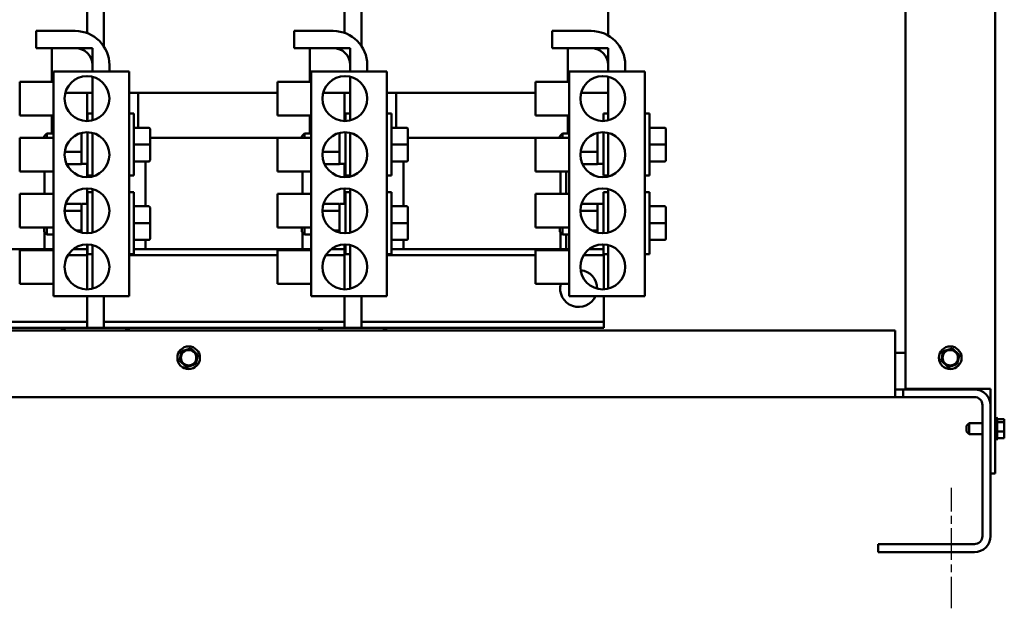
# Model space of a CAD drawing. Units: inches. Extents: x 5 to 215, y 2 to 167.
# Drawn here: x 109 to 131, y 58 to 71 of the extents above; entities that cross this region are included whole.
import ezdxf

# ---------------------------------------------------------------- set-up
doc = ezdxf.new("R2010")
doc.units = ezdxf.units.IN
doc.header["$LTSCALE"] = 10
doc.header["$MEASUREMENT"] = 0
doc.linetypes.add('CHAIN', pattern=[0.7087, 0.4724, -0.0591, 0.1181, -0.0591])
doc.layers.add('Centerline (ANSI)', color=7, linetype='Continuous', lineweight=25)
doc.layers.add('Visible (ANSI)', color=7, linetype='Continuous', lineweight=50)

msp = doc.modelspace()

# ---------------------------------------------------------------- linework, layer by layer
at = {"layer": 'Centerline (ANSI)', "linetype": 'CHAIN', "ltscale": 0.148725}
msp.add_line((129.775, 57.62), (129.775, 60.299), dxfattribs=at)
at = {"layer": 'Visible (ANSI)'}
for p, q in [((128.75, 105.37), (128.75, 62.51)), ((130.75, 105.37), (130.75, 60.62)), ((122.123, 74.497), (122.123, 70.375)), ((110.505, 73.434), (110.505, 70.43)), ((116.245, 70.434), (116.245, 73.448)), ((110.88, 73.157), (110.88, 70.131)), ((116.62, 70.146), (116.62, 73.16)), ((109.373, 70.097), (109.373, 70.477)), ((109.373, 70.477), (110.243, 70.477)), ((115.123, 70.097), (115.123, 70.477)), ((115.123, 70.477), (115.993, 70.477)), ((120.873, 70.097), (120.873, 70.477)), ((120.873, 70.477), (121.743, 70.477)), ((110.243, 70.097), (109.373, 70.097)), ((110.623, 70.097), (109.723, 70.097)), ((109.723, 70.097), (109.723, 69.347)), ((110.623, 69.572), (110.623, 70.097)), ((115.993, 70.097), (115.123, 70.097)), ((116.373, 70.097), (115.473, 70.097)), ((115.473, 70.097), (115.473, 69.347)), ((116.373, 69.572), (116.373, 70.097)), ((121.743, 70.097), (120.873, 70.097)), ((122.123, 70.097), (121.223, 70.097)), ((121.223, 70.097), (121.223, 69.347)), ((122.123, 69.572), (122.123, 70.097)), ((110.623, 69.572), (110.623, 69.717)), ((111.003, 69.717), (111.003, 69.572)), ((116.373, 69.572), (116.373, 69.717)), ((116.753, 69.717), (116.753, 69.572)), ((122.123, 69.572), (122.123, 69.717)), ((122.503, 69.717), (122.503, 69.572)), ((109.753, 69.572), (109.753, 64.572)), ((111.44, 69.572), (109.753, 69.572)), ((110.623, 69.097), (110.623, 69.458)), ((110.623, 68.487), (110.623, 69.458)), ((111.44, 69.572), (111.44, 64.572)), ((115.503, 69.572), (115.503, 64.572)), ((117.19, 69.572), (115.503, 69.572)), ((116.373, 69.097), (116.373, 69.458)), ((116.373, 68.487), (116.373, 69.458)), ((117.19, 69.572), (117.19, 64.572)), ((121.253, 69.572), (121.253, 64.572)), ((122.94, 69.572), (121.253, 69.572)), ((122.123, 69.097), (122.123, 69.458)), ((122.123, 68.487), (122.123, 69.458)), ((122.94, 69.572), (122.94, 64.572)), ((109.003, 68.597), (109.003, 69.347)), ((109.753, 69.347), (109.003, 69.347)), ((114.753, 68.597), (114.753, 69.347)), ((115.503, 69.347), (114.753, 69.347)), ((120.503, 68.597), (120.503, 69.347)), ((121.253, 69.347), (120.503, 69.347)), ((110.019, 69.097), (110.623, 69.097)), ((110.505, 69.097), (110.505, 68.472)), ((111.808, 69.097), (111.44, 69.097)), ((111.643, 69.097), (111.643, 68.322)), ((111.808, 69.097), (114.753, 69.097)), ((115.769, 69.097), (116.373, 69.097)), ((116.245, 68.472), (116.245, 69.097)), ((117.558, 69.097), (117.19, 69.097)), ((117.393, 69.097), (117.393, 68.322)), ((117.558, 69.097), (120.503, 69.097)), ((121.519, 69.097), (122.123, 69.097)), ((109.753, 68.597), (109.003, 68.597)), ((109.723, 68.197), (109.723, 68.597)), ((110.518, 68.472), (110.518, 68.637)), ((110.623, 68.637), (110.518, 68.637)), ((111.44, 68.637), (111.545, 68.637)), ((111.545, 68.637), (111.545, 67.257)), ((115.503, 68.597), (114.753, 68.597)), ((115.473, 68.197), (115.473, 68.597)), ((116.268, 68.472), (116.268, 68.637)), ((116.373, 68.637), (116.268, 68.637)), ((117.19, 68.637), (117.295, 68.637)), ((117.295, 68.637), (117.295, 67.257)), ((121.253, 68.597), (120.503, 68.597)), ((121.223, 68.197), (121.223, 68.597)), ((122.018, 68.472), (122.018, 68.637)), ((122.123, 68.637), (122.018, 68.637)), ((122.94, 68.637), (123.045, 68.637)), ((123.045, 68.637), (123.045, 67.257)), ((111.879, 68.322), (111.545, 68.322)), ((111.909, 67.948), (111.909, 68.292)), ((117.629, 68.322), (117.295, 68.322)), ((117.659, 67.948), (117.659, 68.292)), ((123.379, 68.322), (123.045, 68.322)), ((123.409, 67.948), (123.409, 68.292)), ((109.003, 67.347), (109.003, 68.097)), ((109.753, 68.097), (109.003, 68.097)), ((109.545, 68.137), (109.605, 68.197)), ((109.545, 68.097), (109.545, 68.137)), ((109.605, 68.197), (109.605, 68.097)), ((109.753, 68.197), (109.605, 68.197)), ((110.383, 68.202), (110.383, 68.208)), ((110.383, 67.801), (110.383, 68.202)), ((110.518, 67.257), (110.518, 68.222)), ((110.623, 67.644), (110.623, 68.208)), ((111.909, 68.097), (114.753, 68.097)), ((114.753, 67.347), (114.753, 68.097)), ((115.503, 68.097), (114.753, 68.097)), ((115.295, 68.137), (115.355, 68.197)), ((115.295, 68.097), (115.295, 68.137)), ((115.355, 68.197), (115.355, 68.097)), ((115.503, 68.197), (115.355, 68.197)), ((116.133, 68.202), (116.133, 68.208)), ((116.133, 67.801), (116.133, 68.202)), ((116.268, 67.257), (116.268, 68.222)), ((116.373, 67.644), (116.373, 68.208)), ((117.659, 68.097), (120.503, 68.097)), ((120.503, 67.347), (120.503, 68.097)), ((121.253, 68.097), (120.503, 68.097)), ((121.045, 68.137), (121.105, 68.197)), ((121.045, 68.097), (121.045, 68.137)), ((121.105, 68.197), (121.105, 68.097)), ((121.253, 68.197), (121.105, 68.197)), ((121.883, 68.202), (121.883, 68.208)), ((121.883, 67.801), (121.883, 68.202)), ((122.018, 67.257), (122.018, 68.222)), ((122.123, 67.644), (122.123, 68.208)), ((111.879, 67.948), (111.545, 67.948)), ((111.909, 67.602), (111.909, 67.948)), ((117.629, 67.948), (117.295, 67.948)), ((117.659, 67.602), (117.659, 67.948)), ((123.379, 67.948), (123.045, 67.948)), ((123.409, 67.602), (123.409, 67.948)), ((110.007, 67.787), (110.383, 67.787)), ((110.383, 67.787), (110.383, 67.801)), ((110.383, 67.778), (110.383, 67.787)), ((110.383, 67.54), (110.383, 67.778)), ((110.623, 67.237), (110.623, 67.644)), ((115.757, 67.787), (116.133, 67.787)), ((116.133, 67.787), (116.133, 67.801)), ((116.133, 67.778), (116.133, 67.787)), ((116.133, 67.54), (116.133, 67.778)), ((116.373, 67.237), (116.373, 67.644)), ((121.507, 67.787), (121.883, 67.787)), ((121.883, 67.787), (121.883, 67.801)), ((121.883, 67.778), (121.883, 67.787)), ((121.883, 67.54), (121.883, 67.778)), ((122.123, 67.237), (122.123, 67.644)), ((110.049, 67.513), (110.383, 67.513)), ((110.383, 67.513), (110.383, 67.54)), ((110.503, 67.517), (110.398, 67.517)), ((110.505, 67.517), (110.505, 67.222)), ((111.879, 67.572), (111.545, 67.572)), ((111.879, 67.572), (111.545, 67.572)), ((111.808, 67.572), (111.808, 66.572)), ((111.909, 67.602), (111.909, 67.602)), ((115.799, 67.513), (116.133, 67.513)), ((116.133, 67.513), (116.133, 67.54)), ((116.253, 67.517), (116.148, 67.517)), ((116.245, 67.222), (116.245, 67.517)), ((117.629, 67.572), (117.295, 67.572)), ((117.629, 67.572), (117.295, 67.572)), ((117.558, 67.572), (117.558, 66.572)), ((117.659, 67.602), (117.659, 67.602)), ((121.549, 67.513), (121.883, 67.513)), ((121.883, 67.513), (121.883, 67.54)), ((122.003, 67.517), (121.898, 67.517)), ((123.379, 67.572), (123.045, 67.572)), ((123.379, 67.572), (123.045, 67.572)), ((123.409, 67.602), (123.409, 67.602)), ((109.753, 67.347), (109.003, 67.347)), ((109.558, 67.347), (109.558, 66.847)), ((110.623, 67.257), (110.518, 67.257)), ((111.44, 67.257), (111.545, 67.257)), ((115.503, 67.347), (114.753, 67.347)), ((115.308, 67.347), (115.308, 66.847)), ((116.373, 67.257), (116.268, 67.257)), ((117.19, 67.257), (117.295, 67.257)), ((121.253, 67.347), (120.503, 67.347)), ((121.058, 67.347), (121.058, 66.847)), ((121.183, 66.847), (121.183, 67.347)), ((122.123, 67.257), (122.018, 67.257)), ((122.94, 67.257), (123.045, 67.257)), ((110.505, 66.972), (110.505, 66.627)), ((110.623, 66.5), (110.623, 66.958)), ((116.245, 66.627), (116.245, 66.972)), ((116.373, 66.5), (116.373, 66.958)), ((122.123, 66.5), (122.123, 66.958)), ((109.003, 66.097), (109.003, 66.847)), ((109.753, 66.847), (109.003, 66.847)), ((110.518, 65.972), (110.518, 66.887)), ((110.623, 66.887), (110.518, 66.887)), ((111.44, 66.887), (111.545, 66.887)), ((111.545, 66.887), (111.545, 65.507)), ((114.753, 66.097), (114.753, 66.847)), ((115.503, 66.847), (114.753, 66.847)), ((116.268, 65.972), (116.268, 66.887)), ((116.373, 66.887), (116.268, 66.887)), ((117.19, 66.887), (117.295, 66.887)), ((117.295, 66.887), (117.295, 65.507)), ((120.503, 66.097), (120.503, 66.847)), ((121.253, 66.847), (120.503, 66.847)), ((122.018, 65.972), (122.018, 66.887)), ((122.123, 66.887), (122.018, 66.887)), ((122.94, 66.887), (123.045, 66.887)), ((123.045, 66.887), (123.045, 65.507)), ((110.029, 66.631), (110.383, 66.631)), ((110.383, 66.612), (110.383, 66.631)), ((110.383, 66.479), (110.383, 66.612)), ((110.503, 66.627), (110.398, 66.627)), ((111.879, 66.572), (111.545, 66.572)), ((111.909, 66.198), (111.909, 66.542)), ((115.779, 66.631), (116.133, 66.631)), ((116.133, 66.612), (116.133, 66.631)), ((116.133, 66.479), (116.133, 66.612)), ((116.253, 66.627), (116.148, 66.627)), ((117.629, 66.572), (117.295, 66.572)), ((117.659, 66.198), (117.659, 66.542)), ((121.529, 66.631), (121.883, 66.631)), ((121.883, 66.612), (121.883, 66.631)), ((121.883, 66.479), (121.883, 66.612)), ((122.003, 66.627), (121.898, 66.627)), ((123.379, 66.572), (123.045, 66.572)), ((123.409, 66.198), (123.409, 66.542)), ((110.383, 66.471), (110.003, 66.471)), ((110.383, 66.471), (110.383, 66.479)), ((110.383, 66.452), (110.383, 66.471)), ((110.383, 66.051), (110.383, 66.452)), ((110.623, 65.987), (110.623, 66.5)), ((116.133, 66.471), (115.753, 66.471)), ((116.133, 66.471), (116.133, 66.479)), ((116.133, 66.452), (116.133, 66.471)), ((116.133, 66.051), (116.133, 66.452)), ((116.373, 65.987), (116.373, 66.5)), ((121.883, 66.471), (121.503, 66.471)), ((121.883, 66.471), (121.883, 66.479)), ((121.883, 66.452), (121.883, 66.471)), ((121.883, 66.051), (121.883, 66.452)), ((122.123, 65.987), (122.123, 66.5)), ((109.753, 66.097), (109.003, 66.097)), ((109.545, 66.007), (109.545, 66.097)), ((109.605, 66.097), (109.605, 65.947)), ((111.879, 66.198), (111.545, 66.198)), ((111.909, 65.852), (111.909, 66.198)), ((115.503, 66.097), (114.753, 66.097)), ((115.295, 66.007), (115.295, 66.097)), ((115.355, 66.097), (115.355, 65.947)), ((117.629, 66.198), (117.295, 66.198)), ((117.659, 65.852), (117.659, 66.198)), ((121.253, 66.097), (120.503, 66.097)), ((121.045, 66.007), (121.045, 66.097)), ((121.105, 66.097), (121.105, 65.947)), ((123.379, 66.198), (123.045, 66.198)), ((123.409, 65.852), (123.409, 66.198)), ((109.545, 66.007), (109.605, 65.947)), ((109.558, 65.994), (109.558, 65.617)), ((109.753, 65.947), (109.605, 65.947)), ((110.256, 66.037), (110.383, 66.037)), ((110.383, 66.037), (110.383, 66.051)), ((110.383, 66.028), (110.383, 66.037)), ((110.383, 65.987), (110.383, 66.028)), ((115.295, 66.007), (115.355, 65.947)), ((115.308, 65.994), (115.308, 65.617)), ((115.503, 65.947), (115.355, 65.947)), ((116.006, 66.037), (116.133, 66.037)), ((116.133, 66.037), (116.133, 66.051)), ((116.133, 66.028), (116.133, 66.037)), ((116.133, 65.987), (116.133, 66.028)), ((121.045, 66.007), (121.105, 65.947)), ((121.058, 65.994), (121.058, 65.617)), ((121.253, 65.947), (121.105, 65.947)), ((121.183, 65.617), (121.183, 65.947)), ((121.756, 66.037), (121.883, 66.037)), ((121.883, 66.037), (121.883, 66.051)), ((121.883, 66.028), (121.883, 66.037)), ((121.883, 65.987), (121.883, 66.028)), ((110.505, 65.722), (110.505, 64.722)), ((110.518, 65.507), (110.518, 65.722)), ((110.623, 64.737), (110.623, 65.708)), ((111.879, 65.822), (111.545, 65.822)), ((111.879, 65.822), (111.545, 65.822)), ((111.808, 65.822), (111.808, 65.617)), ((111.909, 65.852), (111.909, 65.852)), ((116.245, 64.722), (116.245, 65.722)), ((116.268, 65.507), (116.268, 65.722)), ((116.373, 64.737), (116.373, 65.708)), ((117.629, 65.822), (117.295, 65.822)), ((117.629, 65.822), (117.295, 65.822)), ((117.558, 65.822), (117.558, 65.617)), ((117.659, 65.852), (117.659, 65.852)), ((122.018, 65.507), (122.018, 65.722)), ((122.123, 64.737), (122.123, 65.708)), ((123.379, 65.822), (123.045, 65.822)), ((123.379, 65.822), (123.045, 65.822)), ((123.409, 65.852), (123.409, 65.852)), ((109.753, 65.617), (105.088, 65.617)), ((109.003, 64.847), (109.003, 65.597)), ((109.753, 65.597), (109.003, 65.597)), ((110.505, 65.483), (110.077, 65.483)), ((110.505, 65.617), (110.196, 65.617)), ((110.623, 65.507), (110.518, 65.507)), ((111.44, 65.507), (111.545, 65.507)), ((114.753, 65.483), (111.44, 65.483)), ((115.503, 65.617), (111.545, 65.617)), ((114.753, 64.847), (114.753, 65.597)), ((115.503, 65.597), (114.753, 65.597)), ((116.245, 65.483), (115.827, 65.483)), ((116.245, 65.617), (115.946, 65.617)), ((116.373, 65.507), (116.268, 65.507)), ((117.19, 65.507), (117.295, 65.507)), ((120.503, 65.483), (117.19, 65.483)), ((121.253, 65.617), (117.295, 65.617)), ((120.503, 64.847), (120.503, 65.597)), ((121.253, 65.597), (120.503, 65.597)), ((122.028, 65.483), (121.577, 65.483)), ((122.018, 65.617), (121.696, 65.617)), ((122.123, 65.507), (122.018, 65.507)), ((122.028, 65.483), (122.028, 65.507)), ((122.028, 65.353), (122.028, 65.483)), ((122.94, 65.507), (123.045, 65.507)), ((122.028, 64.723), (122.028, 65.353)), ((109.753, 64.847), (109.003, 64.847)), ((115.503, 64.847), (114.753, 64.847)), ((121.253, 64.847), (120.503, 64.847)), ((111.44, 64.572), (109.753, 64.572)), ((110.505, 64.572), (110.505, 63.867)), ((110.88, 64.572), (110.88, 63.867)), ((117.19, 64.572), (115.503, 64.572)), ((116.245, 63.867), (116.245, 64.572)), ((116.62, 63.867), (116.62, 64.572)), ((122.94, 64.572), (121.253, 64.572)), ((122.028, 64.131), (122.028, 64.572)), ((122.028, 64.001), (122.028, 64.131)), ((110.505, 64.001), (105.088, 64.001)), ((116.245, 64.001), (110.88, 64.001)), ((122.028, 64.001), (116.62, 64.001)), ((122.028, 63.867), (122.028, 64.001)), ((128.52, 63.807), (97.02, 63.807)), ((110.081, 63.867), (105.088, 63.867)), ((111.295, 63.867), (110.081, 63.867)), ((115.821, 63.867), (111.295, 63.867)), ((117.035, 63.867), (115.821, 63.867)), ((122.028, 63.867), (117.035, 63.867)), ((128.52, 62.683), (128.52, 63.807)), ((112.606, 63.317), (112.572, 63.164)), ((112.606, 63.317), (112.613, 63.345)), ((112.613, 63.345), (112.64, 63.354)), ((112.79, 63.4), (112.64, 63.354)), ((112.79, 63.4), (112.817, 63.409)), ((112.817, 63.409), (112.838, 63.389)), ((112.953, 63.283), (112.838, 63.389)), ((112.934, 63.083), (112.968, 63.235)), ((112.953, 63.283), (112.975, 63.263)), ((112.975, 63.263), (112.968, 63.235)), ((128.52, 63.307), (128.75, 63.307)), ((129.586, 63.317), (129.551, 63.164)), ((129.586, 63.317), (129.592, 63.345)), ((129.592, 63.345), (129.62, 63.354)), ((129.769, 63.4), (129.62, 63.354)), ((129.769, 63.4), (129.797, 63.409)), ((129.797, 63.409), (129.818, 63.389)), ((129.933, 63.283), (129.818, 63.389)), ((129.913, 63.083), (129.948, 63.235)), ((129.933, 63.283), (129.954, 63.263)), ((129.954, 63.263), (129.948, 63.235)), ((112.565, 63.136), (112.572, 63.164)), ((112.587, 63.117), (112.565, 63.136)), ((112.587, 63.117), (112.702, 63.011)), ((112.723, 62.991), (112.702, 63.011)), ((112.75, 63), (112.9, 63.046)), ((112.927, 63.055), (112.9, 63.046)), ((112.934, 63.083), (112.927, 63.055)), ((129.545, 63.136), (129.551, 63.164)), ((129.566, 63.117), (129.545, 63.136)), ((129.566, 63.117), (129.681, 63.011)), ((129.702, 62.991), (129.681, 63.011)), ((129.73, 63), (129.879, 63.046)), ((129.907, 63.055), (129.879, 63.046)), ((129.913, 63.083), (129.907, 63.055)), ((112.75, 63), (112.723, 62.991)), ((129.73, 63), (129.702, 62.991)), ((128.52, 62.683), (128.52, 62.325)), ((128.52, 62.495), (128.699, 62.495)), ((128.699, 62.495), (128.699, 62.325)), ((128.699, 62.495), (130.287, 62.495)), ((128.75, 62.51), (130.54, 62.51)), ((130.27, 62.51), (130.27, 62.495)), ((130.645, 62.51), (130.54, 62.51)), ((130.645, 62.51), (130.645, 60.62)), ((97.02, 62.325), (128.52, 62.325)), ((128.699, 62.325), (128.52, 62.325)), ((130.287, 62.325), (128.699, 62.325)), ((130.466, 59.228), (130.466, 62.146)), ((130.11, 61.68), (130.17, 61.74)), ((130.17, 61.74), (130.17, 61.499)), ((130.17, 61.74), (130.466, 61.74)), ((130.78, 61.872), (130.78, 61.368)), ((130.795, 61.846), (130.795, 61.394)), ((130.955, 61.829), (130.795, 61.829)), ((130.955, 61.765), (130.795, 61.765)), ((130.955, 61.82), (130.955, 61.829)), ((130.955, 61.809), (130.955, 61.82)), ((130.955, 61.765), (130.955, 61.774)), ((130.955, 61.737), (130.955, 61.765)), ((130.955, 61.655), (130.955, 61.703)), ((130.11, 61.559), (130.11, 61.68)), ((130.11, 61.559), (130.17, 61.499)), ((130.17, 61.499), (130.466, 61.499)), ((130.955, 61.556), (130.795, 61.556)), ((130.955, 61.556), (130.955, 61.584)), ((130.955, 61.537), (130.955, 61.556)), ((130.955, 61.466), (130.955, 61.503)), ((130.955, 61.411), (130.795, 61.411)), ((130.955, 61.411), (130.955, 61.431)), ((130.645, 60.62), (130.645, 59.228)), ((130.75, 60.62), (130.645, 60.62)), ((128.145, 59.049), (130.287, 59.049)), ((128.145, 58.87), (128.145, 59.049)), ((130.287, 58.87), (128.145, 58.87))]:
    msp.add_line(p, q, dxfattribs=at)
for centre, radius in [((110.503, 68.972), 0.5), ((116.253, 68.972), 0.5), ((122.003, 68.972), 0.5), ((110.503, 67.722), 0.5), ((116.253, 67.722), 0.5), ((122.003, 67.722), 0.5), ((110.503, 66.472), 0.5), ((116.253, 66.472), 0.5), ((122.003, 66.472), 0.5), ((110.503, 65.222), 0.5), ((116.253, 65.222), 0.5), ((122.003, 65.222), 0.5), ((112.77, 63.2), 0.252), ((129.75, 63.2), 0.252), ((112.77, 63.2), 0.171), ((129.75, 63.2), 0.171)]:
    msp.add_circle(centre, radius, dxfattribs=at)
for centre, radius, start, end in [((110.243, 69.717), 0.76, 0, 90), ((115.993, 69.717), 0.76, 0, 90), ((121.743, 69.717), 0.76, 0, 90), ((110.243, 69.717), 0.38, 0, 90), ((115.993, 69.717), 0.38, 0, 90), ((121.743, 69.717), 0.38, 0, 90), ((110.398, 67.532), 0.015, 180, 270), ((110.503, 67.532), 0.015, 270, 0), ((116.148, 67.532), 0.015, 180, 270), ((116.253, 67.532), 0.015, 270, 0), ((121.898, 67.532), 0.015, 180, 270), ((122.003, 67.532), 0.015, 270, 0), ((110.398, 66.612), 0.015, 90, 180), ((110.503, 66.612), 0.015, 0, 90), ((116.148, 66.612), 0.015, 90, 180), ((116.253, 66.612), 0.015, 0, 90), ((121.898, 66.612), 0.015, 90, 180), ((122.003, 66.612), 0.015, 0, 90), ((121.465, 64.742), 0.412, 359.4627, 84.0685), ((121.465, 64.742), 0.412, 165.2167, 335.5988), ((110.081, 63.599), 0.268, 90, 129.0085), ((111.295, 63.599), 0.268, 50.9915, 90), ((115.821, 63.599), 0.268, 90, 129.0085), ((117.035, 63.599), 0.268, 50.9915, 90), ((130.287, 62.137), 0.358, 0, 90), ((130.287, 62.146), 0.179, 0, 90), ((130.78, 61.842), 0.03, 90, 180), ((130.765, 61.846), 0.03, 0, 60), ((130.78, 61.398), 0.03, 180, 270), ((130.765, 61.394), 0.03, 300, 0), ((130.287, 59.228), 0.179, 270, 0), ((130.287, 59.228), 0.358, 270, 0)]:
    msp.add_arc(centre, radius, start, end, dxfattribs=at)
for centre, major_axis, ratio, start_param, end_param in [((111.879, 68.292), (0, -0.03), 0.999498, 1.570796, 3.141593), ((117.629, 68.292), (0, -0.03), 0.999498, 1.570796, 3.141593), ((123.379, 68.292), (0, -0.03), 0.999498, 1.570796, 3.141593), ((111.879, 67.948), (-0.03, 0), 0.001006, 3.141593, 4.712389), ((117.629, 67.948), (-0.03, 0), 0.001006, 3.141593, 4.712389), ((123.379, 67.948), (-0.03, 0), 0.001006, 3.141593, 4.712389), ((111.879, 67.602), (0, 0.03), 0.999498, 3.141593, 4.712389), ((111.879, 67.602), (-0.03, 0), 0.999497, 1.570796, 3.141593), ((117.629, 67.602), (0, 0.03), 0.999498, 3.141593, 4.712389), ((117.629, 67.602), (-0.03, 0), 0.999497, 1.570796, 3.141593), ((123.379, 67.602), (0, 0.03), 0.999498, 3.141593, 4.712389), ((123.379, 67.602), (-0.03, 0), 0.999497, 1.570796, 3.141593), ((111.879, 66.542), (0, -0.03), 0.999498, 1.570796, 3.141593), ((117.629, 66.542), (0, -0.03), 0.999498, 1.570796, 3.141593), ((123.379, 66.542), (0, -0.03), 0.999498, 1.570796, 3.141593), ((111.879, 66.198), (-0.03, 0), 0.001006, 3.141593, 4.712389), ((117.629, 66.198), (-0.03, 0), 0.001006, 3.141593, 4.712389), ((123.379, 66.198), (-0.03, 0), 0.001006, 3.141593, 4.712389), ((111.879, 65.852), (0, 0.03), 0.999498, 3.141593, 4.712389), ((111.879, 65.852), (-0.03, 0), 0.999497, 1.570796, 3.141593), ((117.629, 65.852), (0, 0.03), 0.999498, 3.141593, 4.712389), ((117.629, 65.852), (-0.03, 0), 0.999497, 1.570796, 3.141593), ((123.379, 65.852), (0, 0.03), 0.999498, 3.141593, 4.712389), ((123.379, 65.852), (-0.03, 0), 0.999497, 1.570796, 3.141593)]:
    msp.add_ellipse(centre, major_axis=major_axis, ratio=ratio, start_param=start_param, end_param=end_param, dxfattribs=at)
for points, knots in [([(130.955, 61.82), (130.955, 61.818), (130.954, 61.815), (130.952, 61.808), (130.95, 61.802), (130.95, 61.797), (130.95, 61.792), (130.952, 61.786), (130.954, 61.779), (130.955, 61.776), (130.955, 61.774)], [-0.1870986, -0.1870986, -0.1870986, -0.1870986, -0.1282749, -0.1282749, 0, 0, 0, 0.1282749, 0.1282749, 0.1870986, 0.1870986, 0.1870986, 0.1870986]), ([(130.955, 61.737), (130.955, 61.73), (130.954, 61.721), (130.952, 61.697), (130.95, 61.677), (130.95, 61.661), (130.95, 61.644), (130.952, 61.625), (130.954, 61.601), (130.955, 61.592), (130.955, 61.584)], [-0.1870986, -0.1870986, -0.1870986, -0.1870986, -0.1282749, -0.1282749, 0, 0, 0, 0.1282749, 0.1282749, 0.1870986, 0.1870986, 0.1870986, 0.1870986]), ([(130.952, 61.785), (130.953, 61.787), (130.953, 61.79), (130.954, 61.798), (130.955, 61.804), (130.955, 61.809)], [0.09948687, 0.09948687, 0.09948687, 0.09948687, 0.12827492, 0.12827492, 0.1870986, 0.1870986, 0.1870986, 0.1870986]), ([(130.955, 61.537), (130.955, 61.532), (130.954, 61.525), (130.952, 61.509), (130.95, 61.495), (130.95, 61.484), (130.95, 61.472), (130.952, 61.459), (130.954, 61.442), (130.955, 61.436), (130.955, 61.431)], [-0.1870986, -0.1870986, -0.1870986, -0.1870986, -0.1282749, -0.1282749, 0, 0, 0, 0.1282749, 0.1282749, 0.1870986, 0.1870986, 0.1870986, 0.1870986]), ([(130.952, 61.62), (130.953, 61.624), (130.953, 61.628), (130.954, 61.639), (130.955, 61.648), (130.955, 61.655)], [0.09948687, 0.09948687, 0.09948687, 0.09948687, 0.12827492, 0.12827492, 0.1870986, 0.1870986, 0.1870986, 0.1870986]), ([(130.952, 61.455), (130.953, 61.456), (130.953, 61.458), (130.954, 61.461), (130.955, 61.464), (130.955, 61.466)], [0.09948687, 0.09948687, 0.09948687, 0.09948687, 0.12827492, 0.12827492, 0.1870986, 0.1870986, 0.1870986, 0.1870986])]:
    msp.add_open_spline(points, degree=3, knots=knots, dxfattribs=at)
for points in [[(130.955, 61.703), (130.955, 61.707), (130.954, 61.712), (130.954, 61.717)], [(130.955, 61.503), (130.955, 61.509), (130.954, 61.516), (130.954, 61.523)]]:
    msp.add_open_spline(points, degree=3, dxfattribs=at)

doc.saveas('drawing.dxf')
